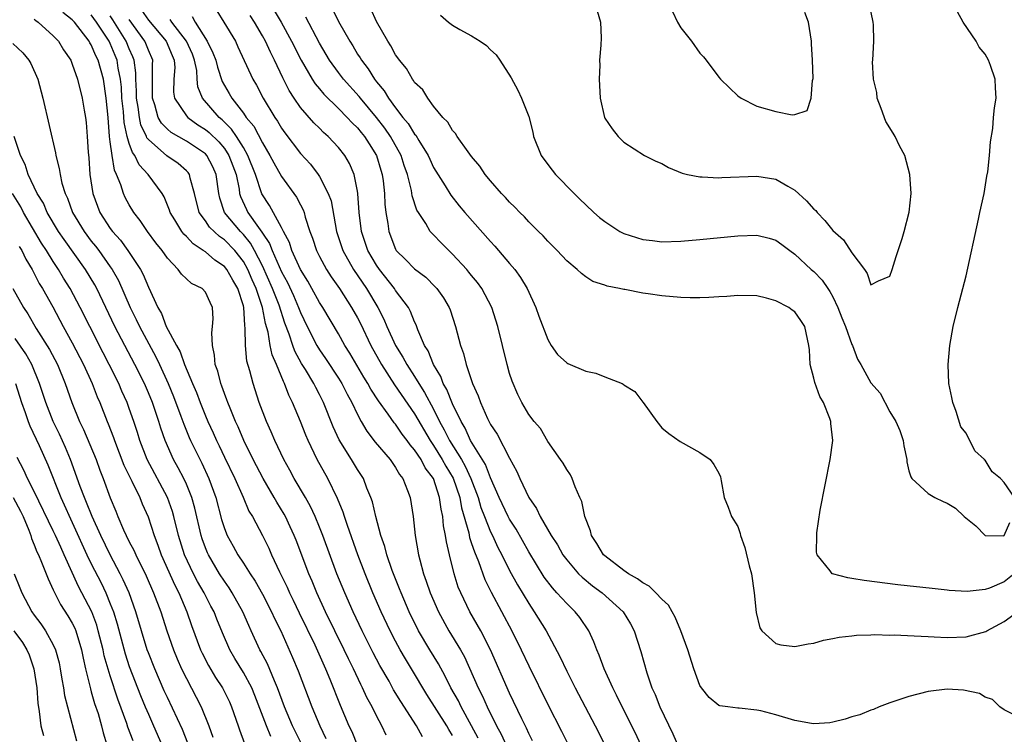
# Model space of a CAD drawing. Units: inches. Extents: x 2526000 to 2529000, y 1548000 to 1551000.
# Drawn here: x 2527369 to 2527473, y 1548120 to 1548195 of the extents above; entities that cross this region are included whole.
import ezdxf

# ---------------------------------------------------------------- set-up
doc = ezdxf.new("R2010")
doc.units = ezdxf.units.IN
doc.header["$MEASUREMENT"] = 0
doc.layers.add('LD25261548_2ft', color=253, linetype='Continuous')

msp = doc.modelspace()

# ---------------------------------------------------------------- linework, layer by layer
at = {"layer": 'LD25261548_2ft'}
for points, elevation in [([(2527430.19, 1548196.19), (2527430.55, 1548195), (2527430.62, 1548193.38), (2527430.6, 1548192.6), (2527430.46, 1548191), (2527430.49, 1548190.49), (2527430.4, 1548189), (2527430.52, 1548187), (2527430.96, 1548185), (2527431, 1548184.91), (2527431.78, 1548183.78), (2527432.41, 1548183), (2527433, 1548182.39), (2527435.17, 1548181), (2527436.38, 1548180.38), (2527437, 1548180.16), (2527437.72, 1548179.72), (2527439.14, 1548179.14), (2527439.71, 1548179), (2527441, 1548178.73), (2527441.26, 1548178.74), (2527443, 1548178.64), (2527443.33, 1548178.67), (2527447, 1548178.81), (2527449, 1548178.49), (2527450.25, 1548177.75), (2527451, 1548177.33), (2527452.21, 1548176.21), (2527453, 1548175.35), (2527453.19, 1548175.19), (2527453.33, 1548175), (2527454.16, 1548174.16), (2527455, 1548173.11), (2527456.11, 1548172.11), (2527457, 1548170.75), (2527458.31, 1548169), (2527458.59, 1548168.59), (2527459, 1548167.39), (2527459.81, 1548167.81), (2527461, 1548168.29), (2527461.23, 1548169), (2527461.64, 1548170.36), (2527462.27, 1548172.27), (2527462.49, 1548173), (2527463.03, 1548175.03), (2527463.22, 1548177), (2527463.08, 1548179), (2527462.56, 1548181), (2527462, 1548182), (2527461.56, 1548183), (2527461.32, 1548183.32), (2527460.56, 1548184.56), (2527460.07, 1548185.93), (2527459.65, 1548187), (2527459.61, 1548187.61), (2527459.26, 1548189), (2527459.17, 1548190.83), (2527459.2, 1548191), (2527459.3, 1548193), (2527459.27, 1548194.73), (2527459.23, 1548195), (2527459.18, 1548195.18), (2527458.82, 1548197)], 7378), ([(2527408.01, 1548120.01), (2527407.55, 1548121), (2527407, 1548122.04), (2527406.54, 1548123), (2527405.99, 1548123.99), (2527405.54, 1548125), (2527405.35, 1548125.35), (2527404.57, 1548127), (2527404.05, 1548128.05), (2527403.6, 1548129), (2527401.64, 1548133), (2527400.72, 1548135), (2527400.23, 1548136.23), (2527399.89, 1548137), (2527398.54, 1548140.54), (2527398.35, 1548141), (2527397.93, 1548141.93), (2527397.42, 1548143), (2527397.27, 1548143.27), (2527396.51, 1548144.51), (2527396.24, 1548145), (2527395.06, 1548147), (2527394.01, 1548149), (2527393.03, 1548151), (2527392.44, 1548152.44), (2527392.18, 1548153), (2527391.59, 1548154.41), (2527391.36, 1548155), (2527391.27, 1548155.27), (2527391, 1548155.96), (2527390.73, 1548156.73), (2527390.61, 1548157), (2527390.3, 1548158.3), (2527390.04, 1548159), (2527389.97, 1548159.97), (2527389.74, 1548161), (2527389.68, 1548162.32), (2527389.76, 1548163), (2527389.81, 1548163.81), (2527389.76, 1548165), (2527389.51, 1548165.51), (2527389, 1548166.61), (2527388.65, 1548167), (2527387.54, 1548167.54), (2527387, 1548168.03), (2527386.5, 1548168.5), (2527386.15, 1548169), (2527385, 1548170.19), (2527384.44, 1548171), (2527383.8, 1548171.8), (2527382.91, 1548173), (2527382.15, 1548174.15), (2527381.47, 1548175), (2527381, 1548175.8), (2527380.57, 1548176.58), (2527380.38, 1548177), (2527380.11, 1548177.89), (2527379.64, 1548179), (2527379.43, 1548179.43), (2527379.18, 1548181), (2527379, 1548182.44), (2527378.93, 1548183), (2527378.76, 1548185), (2527378.57, 1548187), (2527378.27, 1548189), (2527377.73, 1548191), (2527377.48, 1548191.48), (2527377, 1548192.61), (2527376.84, 1548192.84), (2527376.77, 1548193), (2527375.22, 1548195), (2527375, 1548195.24), (2527374.02, 1548196.02)], 7406), ([(2527411.85, 1548119.85), (2527411.21, 1548121), (2527409.54, 1548123.54), (2527408.8, 1548124.8), (2527408.32, 1548125.68), (2527407.36, 1548127.36), (2527406.66, 1548128.66), (2527405.5, 1548131), (2527404.54, 1548133), (2527403.65, 1548135), (2527402.84, 1548137), (2527401.35, 1548141), (2527401, 1548141.9), (2527400.55, 1548143), (2527400.07, 1548144.07), (2527399.54, 1548145), (2527398.34, 1548147), (2527397.88, 1548147.88), (2527397.24, 1548149), (2527396.3, 1548151), (2527395.92, 1548151.92), (2527395.43, 1548153), (2527394.67, 1548155), (2527394.01, 1548157), (2527393.68, 1548158.32), (2527393.37, 1548159.37), (2527393.21, 1548161), (2527393.2, 1548162.8), (2527393.14, 1548163.14), (2527393.05, 1548165), (2527393, 1548165.18), (2527392.4, 1548167), (2527391.87, 1548167.87), (2527391.24, 1548169), (2527391, 1548169.3), (2527389.98, 1548169.98), (2527389, 1548170.84), (2527388.78, 1548171), (2527387.7, 1548171.7), (2527387, 1548172.47), (2527386.72, 1548172.72), (2527386.52, 1548173), (2527385.78, 1548174.22), (2527385.28, 1548175), (2527385.22, 1548175.22), (2527384.65, 1548176.65), (2527384.44, 1548177), (2527382.99, 1548179), (2527382.02, 1548180.02), (2527381.57, 1548181), (2527381.32, 1548181.31), (2527381, 1548182.26), (2527380.78, 1548183), (2527380.46, 1548184.46), (2527380.38, 1548185.62), (2527380.23, 1548187), (2527380.16, 1548188.16), (2527380.07, 1548189), (2527379.84, 1548190.16), (2527379.72, 1548191), (2527379.52, 1548191.52), (2527379, 1548192.75), (2527378.88, 1548193), (2527377.56, 1548195), (2527377, 1548195.79)], 7404), ([(2527415, 1548119.97), (2527414.6, 1548120.6), (2527414.38, 1548121), (2527412.29, 1548124.29), (2527410.68, 1548127), (2527410.04, 1548128.04), (2527409.49, 1548129), (2527409, 1548129.89), (2527408.42, 1548131), (2527407.48, 1548133), (2527406.6, 1548135), (2527405.8, 1548137), (2527405.04, 1548139), (2527403.93, 1548142.07), (2527403.62, 1548143), (2527403.48, 1548143.48), (2527402.9, 1548144.9), (2527401.87, 1548147), (2527400.76, 1548149), (2527399.8, 1548151), (2527399.56, 1548151.56), (2527399, 1548153), (2527398.17, 1548155), (2527397.77, 1548155.77), (2527397.32, 1548157), (2527397.2, 1548157.2), (2527396.47, 1548159), (2527396.03, 1548160.03), (2527395.82, 1548161), (2527395.6, 1548162.4), (2527395.33, 1548163.33), (2527395.02, 1548165), (2527394.34, 1548167), (2527393.92, 1548167.92), (2527393.46, 1548169), (2527393, 1548169.84), (2527392.08, 1548171), (2527391, 1548172.12), (2527390.48, 1548172.48), (2527389.45, 1548173.45), (2527389, 1548174.12), (2527388.35, 1548175), (2527387.85, 1548177), (2527387.4, 1548178.6), (2527387.33, 1548179), (2527387.19, 1548179.19), (2527387, 1548179.39), (2527386.14, 1548180.14), (2527384.96, 1548180.96), (2527383, 1548182.66), (2527382.85, 1548182.85), (2527382.8, 1548183), (2527382.22, 1548184.22), (2527382.06, 1548185), (2527381.94, 1548186.06), (2527381.77, 1548187), (2527381.77, 1548187.77), (2527381.7, 1548189), (2527381.69, 1548189.69), (2527381.5, 1548191), (2527381.37, 1548191.37), (2527381, 1548192.21), (2527380.68, 1548193), (2527379.27, 1548195.27), (2527379, 1548195.67)], 7402), ([(2527382.28, 1548196.28), (2527383, 1548195.22), (2527384.88, 1548193), (2527385.5, 1548191.5), (2527385.72, 1548191), (2527385.77, 1548190.23), (2527385.69, 1548189), (2527385.65, 1548187.65), (2527385.74, 1548187), (2527387, 1548185.16), (2527387.14, 1548185), (2527388.22, 1548184.22), (2527389, 1548183.73), (2527389.4, 1548183.4), (2527390.41, 1548182.41), (2527391, 1548181.71), (2527391.48, 1548181), (2527391.9, 1548179.9), (2527392.22, 1548179), (2527392.54, 1548177.46), (2527392.6, 1548177), (2527392.68, 1548176.68), (2527393.31, 1548175.31), (2527393.47, 1548175), (2527394.57, 1548173.43), (2527394.94, 1548172.94), (2527395, 1548172.83), (2527395.74, 1548171.74), (2527396.01, 1548171), (2527397, 1548168.76), (2527397.63, 1548167.63), (2527398.26, 1548166.26), (2527398.81, 1548165), (2527399, 1548164.48), (2527399.7, 1548163), (2527400.73, 1548161), (2527401, 1548160.56), (2527401.65, 1548159.65), (2527403, 1548157.58), (2527403.36, 1548157), (2527403.9, 1548155.9), (2527404.41, 1548155), (2527405, 1548153.73), (2527405.39, 1548153), (2527405.98, 1548151.98), (2527406.85, 1548150.85), (2527408.43, 1548149), (2527409, 1548148.18), (2527409.43, 1548147.43), (2527409.77, 1548147), (2527410.26, 1548145.74), (2527410.53, 1548145), (2527410.85, 1548143), (2527411.08, 1548141), (2527411.41, 1548139), (2527411.54, 1548138.46), (2527411.93, 1548137), (2527412.23, 1548136.23), (2527412.63, 1548135), (2527413.51, 1548133), (2527414.62, 1548131), (2527415.82, 1548129), (2527416.24, 1548128.24), (2527417.69, 1548125), (2527418.13, 1548124.13), (2527418.62, 1548123), (2527419.63, 1548121), (2527420.12, 1548120.12), (2527421, 1548118.18)], 7398), ([(2527387.6, 1548195.6), (2527387.93, 1548195), (2527389.2, 1548193), (2527389.8, 1548191.8), (2527390.09, 1548191), (2527390.27, 1548190.27), (2527390.77, 1548188.77), (2527391, 1548188.35), (2527391.5, 1548187.5), (2527391.78, 1548187), (2527393, 1548185.44), (2527393.3, 1548185), (2527394.08, 1548184.08), (2527395, 1548182.32), (2527395.79, 1548181), (2527396.2, 1548180.2), (2527397, 1548178.79), (2527398.59, 1548176.59), (2527399, 1548175.79), (2527399.28, 1548175.28), (2527399.38, 1548175), (2527399.51, 1548174.49), (2527400, 1548173), (2527400.28, 1548172.28), (2527400.68, 1548171), (2527401, 1548170.38), (2527401.75, 1548169), (2527402.24, 1548168.24), (2527403.1, 1548167), (2527404.38, 1548165), (2527405, 1548163.9), (2527405.31, 1548163.31), (2527406.4, 1548161), (2527407.51, 1548159), (2527408.88, 1548156.88), (2527411, 1548153.82), (2527412.63, 1548151), (2527413, 1548150.48), (2527413.92, 1548149), (2527414.3, 1548148.3), (2527415.06, 1548147.06), (2527415.75, 1548145), (2527415.93, 1548143.93), (2527416.69, 1548141.31), (2527416.79, 1548140.79), (2527417, 1548140.19), (2527417.29, 1548139.29), (2527417.72, 1548138.28), (2527418.4, 1548136.4), (2527419.06, 1548135.06), (2527421.24, 1548131), (2527422.22, 1548129), (2527423, 1548127.31), (2527425, 1548123.23), (2527426.44, 1548120.44), (2527428.44, 1548116.44)], 7394), ([(2527390.19, 1548196.19), (2527390.95, 1548195), (2527392.15, 1548193), (2527392.43, 1548192.43), (2527394, 1548189), (2527394.37, 1548188.37), (2527395.09, 1548187), (2527396.31, 1548185), (2527396.59, 1548184.59), (2527397, 1548183.87), (2527397.36, 1548183.36), (2527399, 1548181.2), (2527400.06, 1548180.06), (2527400.86, 1548179), (2527401, 1548178.79), (2527401.93, 1548177), (2527402.22, 1548176.22), (2527402.79, 1548173), (2527403.45, 1548171), (2527404.59, 1548169), (2527405.95, 1548167), (2527407.14, 1548165), (2527407.77, 1548163.77), (2527408.09, 1548163), (2527409.01, 1548161), (2527409.78, 1548159.78), (2527410.19, 1548159), (2527411, 1548157.75), (2527411.45, 1548157), (2527412.06, 1548156.06), (2527413, 1548154.29), (2527413.63, 1548153), (2527414.13, 1548152.13), (2527414.66, 1548151), (2527415.92, 1548149), (2527416.32, 1548148.32), (2527416.93, 1548147), (2527417.68, 1548145), (2527417.97, 1548143.97), (2527418.35, 1548143), (2527419, 1548141.4), (2527419.2, 1548141), (2527419.77, 1548139.77), (2527420.18, 1548139), (2527421, 1548137.35), (2527421.82, 1548135.82), (2527423, 1548133.86), (2527423.59, 1548133), (2527424.83, 1548131), (2527426.29, 1548128.29), (2527427, 1548126.76), (2527427.9, 1548125), (2527429.99, 1548121), (2527431.01, 1548119.01)], 7392), ([(2527434.81, 1548119), (2527434.23, 1548120.23), (2527432.85, 1548123), (2527432.24, 1548124.24), (2527431.85, 1548125), (2527430.93, 1548127), (2527430.42, 1548128.42), (2527430.16, 1548129), (2527429.85, 1548129.85), (2527429.32, 1548131), (2527428.38, 1548132.38), (2527427.9, 1548133), (2527427, 1548133.85), (2527425.97, 1548135), (2527425.5, 1548135.5), (2527424.64, 1548136.64), (2527423, 1548139.3), (2527421.67, 1548141.67), (2527421, 1548142.73), (2527420.86, 1548143), (2527419.91, 1548145), (2527419, 1548147.08), (2527418.47, 1548148.47), (2527416.9, 1548151), (2527416.31, 1548152.31), (2527415.89, 1548153), (2527415, 1548154.88), (2527414.39, 1548156.39), (2527414.02, 1548157), (2527413.75, 1548157.75), (2527412.98, 1548159), (2527412.43, 1548160.43), (2527412.06, 1548161), (2527411.34, 1548162.66), (2527411.17, 1548163.17), (2527411, 1548163.49), (2527410.58, 1548164.58), (2527410.35, 1548165), (2527409, 1548166.8), (2527408.88, 1548167), (2527407.32, 1548169), (2527407, 1548169.46), (2527406.1, 1548171), (2527405.43, 1548173), (2527405.19, 1548175), (2527405.04, 1548177), (2527405, 1548177.22), (2527404.63, 1548179), (2527404.15, 1548180.15), (2527403.65, 1548181), (2527403, 1548181.83), (2527401.91, 1548183), (2527401.42, 1548183.42), (2527401, 1548183.85), (2527400.41, 1548184.41), (2527399, 1548186.04), (2527398.34, 1548187), (2527397.81, 1548187.81), (2527397.14, 1548189.14), (2527396.28, 1548191), (2527395.84, 1548191.84), (2527395.32, 1548193), (2527395, 1548193.58), (2527394.18, 1548195), (2527393.72, 1548195.72)], 7390), ([(2527396.25, 1548196.25), (2527396.96, 1548195), (2527398.07, 1548193), (2527399.08, 1548191), (2527400.24, 1548189), (2527400.53, 1548188.53), (2527401, 1548187.99), (2527401.44, 1548187.44), (2527403, 1548185.93), (2527403.92, 1548185), (2527404.43, 1548184.43), (2527405, 1548183.89), (2527405.39, 1548183.39), (2527405.73, 1548183), (2527406.21, 1548182.21), (2527407.01, 1548181), (2527407.45, 1548179.45), (2527407.59, 1548179), (2527407.69, 1548178.31), (2527407.83, 1548177), (2527407.88, 1548175.88), (2527407.98, 1548175), (2527408.18, 1548173.82), (2527408.28, 1548173), (2527409, 1548171.13), (2527409.07, 1548171), (2527410.05, 1548170.05), (2527411, 1548169.06), (2527412.18, 1548168.18), (2527413.18, 1548167.18), (2527413.34, 1548167), (2527414.03, 1548166.03), (2527414.64, 1548165), (2527414.74, 1548164.74), (2527415.31, 1548163), (2527415.83, 1548161), (2527416.15, 1548160.15), (2527416.42, 1548159), (2527417.09, 1548157), (2527417.7, 1548155.7), (2527417.92, 1548155), (2527418.67, 1548153.33), (2527419, 1548152.68), (2527419.67, 1548151.67), (2527421, 1548149.14), (2527421.76, 1548147.76), (2527422.08, 1548147), (2527423, 1548145.02), (2527423.84, 1548143.84), (2527424.22, 1548143), (2527425.37, 1548141), (2527426.03, 1548140.03), (2527426.61, 1548139), (2527427, 1548138.45), (2527428.24, 1548137), (2527428.62, 1548136.62), (2527429.72, 1548135.73), (2527430.72, 1548135), (2527432.93, 1548133), (2527433.71, 1548131.71), (2527434.09, 1548131), (2527434.8, 1548128.8), (2527435.42, 1548126.58), (2527435.97, 1548125), (2527436.31, 1548124.31), (2527436.8, 1548123), (2527438.15, 1548120.15), (2527439, 1548118.23)], 7388), ([(2527475, 1548121.68), (2527473, 1548122.67), (2527472.55, 1548123), (2527471.78, 1548123.78), (2527471, 1548124.02), (2527470.41, 1548124.41), (2527468.74, 1548124.74), (2527467, 1548124.84), (2527465, 1548124.61), (2527463, 1548124.08), (2527461, 1548123.4), (2527459.88, 1548123), (2527459.27, 1548122.73), (2527459, 1548122.64), (2527457.83, 1548122.17), (2527457, 1548121.94), (2527456.3, 1548121.7), (2527455, 1548121.39), (2527454.67, 1548121.33), (2527453, 1548121.21), (2527452.76, 1548121.23), (2527451, 1548121.56), (2527449, 1548122.16), (2527447.41, 1548122.59), (2527447, 1548122.65), (2527445.14, 1548122.86), (2527445, 1548122.84), (2527443.93, 1548123), (2527443.09, 1548123.09), (2527443, 1548123.14), (2527441.99, 1548123.99), (2527441.16, 1548125), (2527441, 1548125.25), (2527440.38, 1548127), (2527439.75, 1548129), (2527438.99, 1548131), (2527438.41, 1548132.41), (2527438.09, 1548133), (2527437.69, 1548133.69), (2527437, 1548134.33), (2527436.39, 1548135), (2527435.68, 1548135.68), (2527435, 1548136.03), (2527434.46, 1548136.46), (2527433.51, 1548137), (2527433, 1548137.34), (2527431, 1548138.88), (2527430.88, 1548139), (2527430.17, 1548140.17), (2527429.62, 1548141), (2527429.51, 1548141.51), (2527428.9, 1548143), (2527428.58, 1548144.58), (2527428.38, 1548145), (2527427.88, 1548146.12), (2527427.59, 1548147), (2527427.41, 1548147.41), (2527427, 1548147.97), (2527426.63, 1548148.63), (2527426.35, 1548149), (2527425, 1548150.89), (2527424.26, 1548152.26), (2527423.59, 1548153), (2527423, 1548153.73), (2527422.28, 1548155), (2527421.85, 1548155.85), (2527421.25, 1548157.25), (2527421, 1548158.06), (2527420.74, 1548159), (2527419.75, 1548163), (2527419.11, 1548165), (2527418.06, 1548167), (2527417.62, 1548167.62), (2527417, 1548168.36), (2527416.72, 1548168.72), (2527416.48, 1548169), (2527415, 1548170.61), (2527414.59, 1548171), (2527413.79, 1548171.79), (2527413, 1548172.63), (2527412.81, 1548172.81), (2527412.65, 1548173), (2527412.18, 1548173.82), (2527411.41, 1548175), (2527411.25, 1548175.25), (2527410.76, 1548176.76), (2527410.68, 1548177.32), (2527410.26, 1548179), (2527409.92, 1548179.92), (2527409.58, 1548181), (2527408.46, 1548183), (2527407.87, 1548183.87), (2527407, 1548185), (2527405.31, 1548187), (2527405.18, 1548187.18), (2527403.54, 1548189), (2527403, 1548189.71), (2527402.07, 1548191), (2527401, 1548192.8), (2527399.55, 1548195.55)], 7386), ([(2527402.37, 1548196.37), (2527403, 1548195.09), (2527404.18, 1548193), (2527404.51, 1548192.51), (2527405, 1548191.66), (2527405.27, 1548191.27), (2527405.41, 1548191), (2527406.11, 1548190.11), (2527406.79, 1548189), (2527407, 1548188.73), (2527407.8, 1548187.8), (2527408.26, 1548187), (2527409, 1548186.01), (2527409.78, 1548185), (2527410.34, 1548184.34), (2527411, 1548183.24), (2527411.12, 1548183.12), (2527411.44, 1548182.56), (2527412.42, 1548181), (2527412.59, 1548180.59), (2527413, 1548179.74), (2527414.21, 1548177.79), (2527414.8, 1548176.8), (2527415.69, 1548175.69), (2527416.27, 1548175), (2527419, 1548171.93), (2527419.45, 1548171.45), (2527421, 1548169.64), (2527421.53, 1548169), (2527422.15, 1548168.15), (2527422.84, 1548167), (2527423.75, 1548165), (2527424.07, 1548164.07), (2527425, 1548161.62), (2527425.37, 1548161), (2527426.04, 1548160.04), (2527427, 1548159.19), (2527427.12, 1548159.12), (2527429, 1548158.31), (2527430.08, 1548158.08), (2527431, 1548157.7), (2527432.82, 1548157), (2527432.94, 1548156.94), (2527433, 1548156.86), (2527434.15, 1548156.15), (2527435, 1548155.04), (2527435.05, 1548155), (2527436.49, 1548153), (2527437, 1548152.35), (2527437.75, 1548151.75), (2527438.92, 1548150.92), (2527441, 1548149.75), (2527442.1, 1548149), (2527442.47, 1548148.47), (2527443, 1548147.59), (2527443.19, 1548147.19), (2527443.24, 1548146.76), (2527443.56, 1548145), (2527443.99, 1548143.99), (2527444.33, 1548143), (2527445, 1548141.96), (2527445.24, 1548141.24), (2527445.28, 1548141), (2527445.74, 1548139.74), (2527446.19, 1548137.81), (2527446.42, 1548137), (2527446.71, 1548135), (2527446.91, 1548132.91), (2527447.3, 1548131.3), (2527447.53, 1548131), (2527449, 1548129.67), (2527449.52, 1548129.52), (2527451, 1548129.34), (2527452.38, 1548129.62), (2527453, 1548129.7), (2527454, 1548130), (2527455, 1548130.17), (2527455.67, 1548130.33), (2527457, 1548130.46), (2527457.47, 1548130.53), (2527459, 1548130.56), (2527459.41, 1548130.59), (2527461, 1548130.55), (2527461.44, 1548130.56), (2527463.53, 1548130.47), (2527465, 1548130.38), (2527465.64, 1548130.36), (2527467, 1548130.28), (2527469, 1548130.36), (2527471.08, 1548130.92), (2527471.2, 1548131), (2527473, 1548131.98), (2527474.41, 1548133)], 7384), ([(2527474.06, 1548137), (2527473, 1548136.13), (2527471.48, 1548135.48), (2527471, 1548135.33), (2527469.11, 1548135.11), (2527467.23, 1548135.23), (2527467, 1548135.27), (2527465.43, 1548135.43), (2527461.84, 1548135.84), (2527458.28, 1548136.28), (2527457, 1548136.5), (2527456.55, 1548136.55), (2527454.97, 1548136.97), (2527454.91, 1548137), (2527454.71, 1548137.29), (2527453.35, 1548139), (2527453.27, 1548139.27), (2527453.29, 1548141), (2527453.3, 1548141.3), (2527453.67, 1548143.67), (2527454.71, 1548149), (2527454.99, 1548151), (2527454.79, 1548152.79), (2527454.79, 1548153), (2527454.69, 1548153.31), (2527454, 1548155), (2527453.64, 1548155.64), (2527453.1, 1548157.1), (2527453, 1548157.58), (2527452.62, 1548159), (2527452.53, 1548160.53), (2527452.48, 1548161), (2527452.33, 1548161.67), (2527452.05, 1548163), (2527451.63, 1548163.63), (2527451, 1548164.53), (2527450.72, 1548164.72), (2527450.35, 1548165), (2527449, 1548165.71), (2527448.01, 1548165.99), (2527447, 1548166.22), (2527445, 1548166.26), (2527443.84, 1548166.16), (2527443, 1548166.13), (2527441.95, 1548166.05), (2527441, 1548166.02), (2527439.98, 1548166.02), (2527439, 1548166.04), (2527437, 1548166.21), (2527435.56, 1548166.44), (2527435, 1548166.49), (2527433.11, 1548166.89), (2527433, 1548166.89), (2527432.57, 1548167), (2527431.25, 1548167.25), (2527431, 1548167.36), (2527429.74, 1548167.74), (2527429, 1548168.22), (2527428.56, 1548168.56), (2527428.1, 1548169), (2527427, 1548169.89), (2527426, 1548171), (2527425, 1548171.97), (2527424.53, 1548172.53), (2527424.03, 1548173), (2527423, 1548174.02), (2527422.55, 1548174.55), (2527422.07, 1548175), (2527421.56, 1548175.56), (2527421, 1548176.09), (2527420.58, 1548176.58), (2527420.15, 1548177), (2527419, 1548178.31), (2527418.43, 1548179), (2527417.88, 1548179.88), (2527417, 1548180.88), (2527416.64, 1548181.36), (2527415.48, 1548183), (2527415.31, 1548183.31), (2527415, 1548183.61), (2527414.5, 1548184.5), (2527413.98, 1548185), (2527413, 1548186.19), (2527412.4, 1548187), (2527411.88, 1548187.88), (2527411, 1548188.68), (2527410.89, 1548188.89), (2527410.78, 1548189), (2527410.14, 1548190.14), (2527409.4, 1548191), (2527409.25, 1548191.25), (2527409, 1548191.57), (2527408.52, 1548192.52), (2527408.19, 1548193), (2527407, 1548195.09), (2527406.41, 1548196.41)], 7382), ([(2527413.74, 1548195.74), (2527414.56, 1548195), (2527415, 1548194.69), (2527415.75, 1548194.25), (2527417, 1548193.56), (2527417.9, 1548193), (2527418.56, 1548192.56), (2527419, 1548192.1), (2527419.59, 1548191.59), (2527419.98, 1548191), (2527421.15, 1548189.15), (2527421.86, 1548187.86), (2527422.26, 1548187), (2527423, 1548185.08), (2527423.44, 1548183.44), (2527423.52, 1548183), (2527424.33, 1548181), (2527424.6, 1548180.6), (2527425.46, 1548179.46), (2527425.83, 1548179), (2527427.78, 1548177), (2527428.39, 1548176.39), (2527429, 1548175.8), (2527429.86, 1548175), (2527430.46, 1548174.46), (2527431, 1548174.03), (2527432.6, 1548173), (2527433, 1548172.78), (2527435, 1548172.14), (2527436.04, 1548172.04), (2527437, 1548171.92), (2527439, 1548171.97), (2527441, 1548172.15), (2527445, 1548172.55), (2527447, 1548172.62), (2527448.3, 1548172.3), (2527449, 1548172.08), (2527449.63, 1548171.63), (2527450.46, 1548171), (2527451, 1548170.62), (2527452.72, 1548169), (2527453, 1548168.77), (2527453.87, 1548167.87), (2527454.45, 1548167), (2527454.69, 1548166.69), (2527455, 1548166.11), (2527455.52, 1548165), (2527455.92, 1548163.92), (2527456.32, 1548163), (2527457, 1548161.11), (2527457.06, 1548161), (2527457.58, 1548159.58), (2527457.93, 1548159), (2527459, 1548157.09), (2527459.98, 1548155.98), (2527461, 1548154.03), (2527461.63, 1548153), (2527462.05, 1548152.05), (2527462.4, 1548151), (2527462.46, 1548150.46), (2527462.77, 1548149), (2527462.76, 1548148.76), (2527463, 1548147.81), (2527463.18, 1548147.18), (2527463.29, 1548147), (2527465, 1548145.44), (2527465.73, 1548145), (2527466.58, 1548144.58), (2527467, 1548144.41), (2527467.89, 1548143.89), (2527468.79, 1548143), (2527470.04, 1548142.04), (2527471, 1548141.03), (2527472.99, 1548140.99), (2527473.01, 1548141), (2527473.62, 1548142.38)], 7380), ([(2527438.13, 1548196.13), (2527438.65, 1548195), (2527439, 1548194.4), (2527440.12, 1548193), (2527441, 1548191.75), (2527441.38, 1548191.38), (2527441.68, 1548191), (2527443, 1548189.21), (2527443.19, 1548189), (2527444.11, 1548188.11), (2527445, 1548187.27), (2527445.36, 1548187), (2527447, 1548186.19), (2527449, 1548185.6), (2527450.73, 1548185.27), (2527451, 1548185.31), (2527452.28, 1548185.72), (2527452.71, 1548187), (2527452.86, 1548188.86), (2527452.92, 1548189.08), (2527452.86, 1548191), (2527452.74, 1548192.74), (2527452.75, 1548193), (2527452.42, 1548195), (2527452.04, 1548196.04)], 7376), ([(2527474.09, 1548145), (2527473, 1548146.58), (2527472.62, 1548147), (2527471.73, 1548147.73), (2527471, 1548148.93), (2527470.95, 1548148.95), (2527470.94, 1548149), (2527469.93, 1548149.93), (2527469.41, 1548151), (2527469.25, 1548151.25), (2527469, 1548151.79), (2527468.46, 1548152.46), (2527467.95, 1548154.05), (2527467.61, 1548155), (2527467.52, 1548155.52), (2527467.19, 1548157), (2527467.11, 1548159), (2527467.3, 1548161), (2527467.66, 1548163), (2527468.14, 1548165), (2527469, 1548168.33), (2527470.3, 1548174.3), (2527470.46, 1548175), (2527470.89, 1548177), (2527471.2, 1548178.8), (2527471.28, 1548179.28), (2527471.48, 1548181), (2527471.56, 1548182.44), (2527471.81, 1548183.81), (2527471.9, 1548185), (2527472, 1548186), (2527472.17, 1548187), (2527472.09, 1548188.09), (2527472.05, 1548189), (2527471.56, 1548190.44), (2527471.35, 1548191), (2527471, 1548191.63), (2527470.39, 1548192.39), (2527470.08, 1548193), (2527468.7, 1548195), (2527468.09, 1548196.09)], 7380), ([(2527371, 1548195.33), (2527371.17, 1548195.17), (2527371.42, 1548195), (2527373, 1548193.57), (2527373.54, 1548193), (2527374.09, 1548192.09), (2527374.84, 1548191), (2527375, 1548190.6), (2527375.54, 1548189), (2527376.05, 1548187), (2527376.25, 1548185.75), (2527376.39, 1548185), (2527376.47, 1548184.47), (2527376.58, 1548183), (2527376.66, 1548181.34), (2527376.73, 1548180.73), (2527376.86, 1548179), (2527377.17, 1548177), (2527377.65, 1548175.65), (2527377.91, 1548175), (2527379, 1548173.3), (2527379.23, 1548173), (2527380.08, 1548172.08), (2527380.86, 1548171), (2527382.18, 1548169), (2527382.46, 1548168.46), (2527383, 1548167.15), (2527384, 1548165), (2527384.37, 1548164.37), (2527384.89, 1548163), (2527385.95, 1548161), (2527386.34, 1548160.34), (2527386.8, 1548159), (2527387.63, 1548157), (2527388.05, 1548156.05), (2527388.44, 1548155), (2527389, 1548153.61), (2527389.26, 1548153), (2527389.82, 1548151.82), (2527390.16, 1548151), (2527390.44, 1548150.44), (2527391, 1548149.24), (2527392.09, 1548147), (2527392.96, 1548145.04), (2527393.58, 1548143.58), (2527393.94, 1548143), (2527395, 1548141), (2527395.67, 1548139.67), (2527395.96, 1548139), (2527396.8, 1548137.2), (2527397.59, 1548135.59), (2527397.84, 1548135), (2527398.23, 1548134.23), (2527398.87, 1548132.87), (2527400.5, 1548129.5), (2527401.63, 1548127), (2527402.08, 1548125.92), (2527403.17, 1548123.17), (2527404.1, 1548121), (2527404.39, 1548120.39), (2527405, 1548118.9)], 7408), ([(2527417.7, 1548119.7), (2527417, 1548121.01), (2527415.89, 1548123), (2527415.61, 1548123.61), (2527414.83, 1548125), (2527414.23, 1548126.23), (2527413.53, 1548127.53), (2527412.62, 1548129), (2527411.43, 1548131), (2527410.44, 1548133), (2527409.58, 1548135), (2527409.42, 1548135.42), (2527409, 1548136.45), (2527408.65, 1548137.35), (2527408.08, 1548139), (2527407.87, 1548139.87), (2527407.46, 1548141), (2527406.91, 1548143), (2527406.57, 1548144.57), (2527406.41, 1548145), (2527405.99, 1548146.01), (2527405.62, 1548147), (2527405, 1548147.95), (2527404.37, 1548149), (2527403.08, 1548151.08), (2527402.45, 1548152.45), (2527401.43, 1548155), (2527401, 1548155.85), (2527400.6, 1548156.6), (2527400.41, 1548157), (2527399.54, 1548158.46), (2527399.12, 1548159.12), (2527398.4, 1548160.4), (2527398.18, 1548161), (2527397.8, 1548162.2), (2527397.35, 1548163.35), (2527396.75, 1548165.25), (2527396.07, 1548167), (2527395, 1548169.37), (2527394.16, 1548171), (2527393.75, 1548171.75), (2527393, 1548172.67), (2527392.68, 1548173), (2527391.02, 1548175), (2527390.51, 1548176.51), (2527390.41, 1548177), (2527390.15, 1548179), (2527389.79, 1548179.79), (2527389.15, 1548181), (2527389, 1548181.16), (2527387, 1548182.51), (2527385.41, 1548183.41), (2527385, 1548183.77), (2527384.38, 1548184.38), (2527384.04, 1548185), (2527383.67, 1548186.33), (2527383.43, 1548187), (2527383.44, 1548189), (2527383.43, 1548190.57), (2527383.46, 1548191), (2527383, 1548192.05), (2527382.75, 1548192.75), (2527382.64, 1548193), (2527381, 1548195.28)], 7400), ([(2527423.41, 1548119.41), (2527423, 1548120.2), (2527422.76, 1548120.76), (2527422.27, 1548121.73), (2527421, 1548124.43), (2527418.99, 1548128.99), (2527417.96, 1548131), (2527416.82, 1548133), (2527415.85, 1548135), (2527415.6, 1548135.6), (2527415.16, 1548137), (2527414.67, 1548139), (2527414.35, 1548140.35), (2527414.27, 1548141), (2527414.05, 1548142.05), (2527413.96, 1548143), (2527413.78, 1548143.78), (2527413.63, 1548145), (2527413, 1548147), (2527412.12, 1548148.12), (2527411.68, 1548149), (2527411, 1548150.04), (2527410.54, 1548150.54), (2527410.23, 1548151), (2527409.69, 1548151.69), (2527409, 1548152.71), (2527408.86, 1548152.86), (2527408.23, 1548153.77), (2527407.19, 1548155.19), (2527406.4, 1548156.4), (2527406.09, 1548157), (2527405.67, 1548157.67), (2527404.19, 1548160.19), (2527403.68, 1548161), (2527403, 1548162.23), (2527401.34, 1548165), (2527401, 1548165.53), (2527400.21, 1548167), (2527399.77, 1548167.77), (2527399, 1548169), (2527398.08, 1548171), (2527397.83, 1548171.83), (2527397.2, 1548173), (2527397.15, 1548173.15), (2527397, 1548173.4), (2527395.74, 1548175.74), (2527394.95, 1548176.95), (2527394.26, 1548179), (2527393.48, 1548181), (2527393, 1548181.84), (2527392.27, 1548183), (2527391.76, 1548183.76), (2527390.75, 1548184.75), (2527390.45, 1548185), (2527388.71, 1548187), (2527388.22, 1548188.22), (2527388.14, 1548189), (2527388.09, 1548189.91), (2527387.87, 1548191), (2527387.63, 1548191.63), (2527387.03, 1548193), (2527385.47, 1548195), (2527385.29, 1548195.29)], 7396), ([(2527368.76, 1548192.76), (2527369.79, 1548191.79), (2527370.42, 1548191), (2527370.65, 1548190.65), (2527371.38, 1548189), (2527371.92, 1548187), (2527373.25, 1548181.25), (2527373.28, 1548181), (2527373.63, 1548179.63), (2527373.71, 1548179), (2527373.91, 1548178.09), (2527374.25, 1548177), (2527374.5, 1548176.5), (2527375.04, 1548175), (2527376.24, 1548173), (2527377, 1548171.98), (2527377.44, 1548171.44), (2527377.78, 1548171), (2527379, 1548169.28), (2527379.19, 1548169), (2527379.85, 1548167.85), (2527381.08, 1548165), (2527381.73, 1548163.73), (2527382.06, 1548163), (2527383.8, 1548159.8), (2527384.17, 1548159), (2527385.08, 1548157), (2527385.64, 1548155.64), (2527386.43, 1548153.57), (2527386.72, 1548152.72), (2527387.31, 1548151.31), (2527387.45, 1548151), (2527388.62, 1548148.62), (2527389.38, 1548147), (2527390.1, 1548145), (2527390.71, 1548142.71), (2527391, 1548141.75), (2527391.29, 1548141), (2527391.91, 1548139.91), (2527392.41, 1548139), (2527393, 1548138.1), (2527393.7, 1548137), (2527394.22, 1548136.22), (2527395, 1548134.84), (2527395.97, 1548133), (2527396.28, 1548132.28), (2527396.92, 1548131), (2527398.17, 1548128.17), (2527398.77, 1548126.77), (2527400.18, 1548123), (2527401.05, 1548121), (2527401.67, 1548119.67)], 7410), ([(2527399.1, 1548119.1), (2527398.17, 1548121), (2527397.31, 1548123), (2527396.6, 1548125), (2527396.26, 1548125.74), (2527395.52, 1548127.52), (2527394.83, 1548128.83), (2527394.73, 1548129), (2527393.83, 1548131), (2527393.56, 1548131.56), (2527392.95, 1548133), (2527391.82, 1548135), (2527391.5, 1548135.5), (2527391, 1548136.21), (2527390.5, 1548137), (2527389.31, 1548139), (2527389.21, 1548139.21), (2527389, 1548139.72), (2527388.65, 1548140.65), (2527388.54, 1548141), (2527387.89, 1548143.89), (2527387.57, 1548145), (2527387, 1548146.42), (2527386.74, 1548147), (2527386.14, 1548148.14), (2527385.66, 1548149), (2527384.77, 1548151), (2527384.31, 1548152.31), (2527384.12, 1548153), (2527383.43, 1548155), (2527383, 1548156.04), (2527382.58, 1548157), (2527381.59, 1548159), (2527379.46, 1548163), (2527377.57, 1548167), (2527377.37, 1548167.37), (2527376.39, 1548169), (2527374.14, 1548172.14), (2527373.55, 1548173), (2527372.36, 1548175), (2527371.96, 1548175.96), (2527371.32, 1548177), (2527370.37, 1548179), (2527370.04, 1548180.04), (2527369.54, 1548181), (2527368.88, 1548183)], 7412), ([(2527395.88, 1548119.88), (2527395.41, 1548121), (2527394.2, 1548124.2), (2527393.88, 1548125), (2527393, 1548126.62), (2527392.09, 1548128.09), (2527391.56, 1548129), (2527390.79, 1548130.79), (2527390.21, 1548132.21), (2527389.91, 1548133), (2527389.59, 1548133.59), (2527388.88, 1548135), (2527388.18, 1548136.18), (2527387.76, 1548137), (2527386.8, 1548139), (2527386.16, 1548141), (2527385.69, 1548143), (2527385.54, 1548143.54), (2527385.02, 1548145), (2527382.87, 1548149), (2527382.11, 1548151), (2527381.86, 1548151.86), (2527381.49, 1548153), (2527381, 1548154.36), (2527380.76, 1548155), (2527380.21, 1548156.21), (2527379.88, 1548157), (2527378.89, 1548159), (2527378.24, 1548160.24), (2527376.83, 1548163), (2527375.84, 1548165), (2527374.79, 1548167), (2527374.09, 1548168.1), (2527373.56, 1548169), (2527373, 1548169.83), (2527372.28, 1548171), (2527371.78, 1548171.78), (2527369.88, 1548175), (2527369.58, 1548175.58), (2527368.7, 1548177)], 7414), ([(2527369.43, 1548171.43), (2527369.7, 1548171), (2527370.1, 1548170.1), (2527370.78, 1548169), (2527371.53, 1548167.53), (2527371.86, 1548167), (2527372.94, 1548165.06), (2527374.05, 1548163), (2527375, 1548161.29), (2527376.18, 1548159), (2527377.1, 1548157), (2527377.62, 1548155.62), (2527377.9, 1548155), (2527378.67, 1548153), (2527378.77, 1548152.77), (2527379.33, 1548151.33), (2527379.44, 1548151), (2527380.43, 1548148.43), (2527381.08, 1548147.08), (2527381.27, 1548146.73), (2527382.11, 1548145), (2527382.35, 1548144.35), (2527382.97, 1548142.97), (2527383.6, 1548141), (2527384, 1548140), (2527384.34, 1548139), (2527385.79, 1548135.79), (2527386.2, 1548135), (2527387.04, 1548133), (2527387.54, 1548131.54), (2527388.49, 1548129), (2527388.65, 1548128.65), (2527389.33, 1548127.33), (2527390.08, 1548126.08), (2527390.79, 1548125), (2527390.87, 1548124.87), (2527391.52, 1548123.52), (2527391.76, 1548123), (2527392.45, 1548121), (2527392.58, 1548120.58), (2527393.13, 1548119.13)], 7416), ([(2527368.76, 1548167), (2527369.86, 1548165), (2527370.32, 1548164.32), (2527371.21, 1548162.79), (2527372.59, 1548160.59), (2527373.43, 1548159), (2527374.26, 1548157), (2527374.95, 1548155), (2527375.75, 1548153), (2527376.17, 1548152.17), (2527377.5, 1548149), (2527377.9, 1548147.9), (2527378.26, 1548147), (2527379, 1548144.97), (2527379.58, 1548143.58), (2527379.8, 1548143), (2527380.39, 1548141.61), (2527380.67, 1548141), (2527381, 1548140.36), (2527381.48, 1548139.48), (2527381.67, 1548139), (2527382.77, 1548136.77), (2527383.56, 1548135), (2527384.31, 1548133), (2527384.94, 1548131), (2527385.64, 1548129), (2527386.04, 1548128.04), (2527386.5, 1548127), (2527387, 1548125.96), (2527388.55, 1548123), (2527389.38, 1548121), (2527389.8, 1548119.79)], 7418), ([(2527387.17, 1548119.17), (2527386.61, 1548120.61), (2527385, 1548123.96), (2527384.68, 1548124.68), (2527383.67, 1548127), (2527383, 1548128.66), (2527382.87, 1548129), (2527382.27, 1548131), (2527381.7, 1548133), (2527380.97, 1548135), (2527380.37, 1548136.37), (2527380.05, 1548137), (2527378.97, 1548139), (2527378, 1548141), (2527377.09, 1548143), (2527376.5, 1548144.5), (2527376.27, 1548145), (2527375.83, 1548146.17), (2527374.83, 1548149), (2527374.29, 1548150.29), (2527373.66, 1548151.66), (2527372.99, 1548153), (2527372.21, 1548155), (2527371.57, 1548157), (2527370.74, 1548159), (2527370.11, 1548160.11), (2527369, 1548161.75)], 7420), ([(2527369.03, 1548157), (2527369.66, 1548155), (2527370.04, 1548153.96), (2527370.37, 1548153), (2527370.54, 1548152.54), (2527371.52, 1548150.48), (2527372.44, 1548148.44), (2527373.8, 1548145), (2527376.53, 1548139), (2527377, 1548138.02), (2527378.03, 1548136.03), (2527378.52, 1548135), (2527379, 1548133.82), (2527379.32, 1548133), (2527379.72, 1548131.72), (2527380.56, 1548128.56), (2527381, 1548127.23), (2527382.18, 1548124.18), (2527382.66, 1548123), (2527383, 1548122.21), (2527383.56, 1548121), (2527384.43, 1548119)], 7422), ([(2527381.41, 1548119.41), (2527380.86, 1548120.86), (2527380.74, 1548121.26), (2527379.79, 1548123.79), (2527379, 1548126.24), (2527378.37, 1548128.37), (2527378.25, 1548129), (2527377.74, 1548131), (2527377.58, 1548131.58), (2527377.04, 1548133), (2527376.02, 1548135), (2527375.66, 1548135.66), (2527374.15, 1548139), (2527373.78, 1548139.78), (2527373.24, 1548141), (2527373, 1548141.51), (2527371, 1548145.65), (2527370.3, 1548147), (2527369.9, 1548147.9), (2527369.22, 1548149.23)], 7424), ([(2527368.78, 1548145), (2527369.56, 1548143.56), (2527369.83, 1548143), (2527370.42, 1548141.58), (2527370.63, 1548141), (2527370.7, 1548140.7), (2527371, 1548140.04), (2527371.29, 1548139.29), (2527371.44, 1548139), (2527371.78, 1548138.22), (2527372.25, 1548137), (2527372.45, 1548136.45), (2527373, 1548135.29), (2527373.08, 1548135.08), (2527373.76, 1548133.76), (2527374.55, 1548132.55), (2527375, 1548131.8), (2527375.26, 1548131.26), (2527375.37, 1548131), (2527375.98, 1548129), (2527376.13, 1548128.13), (2527376.39, 1548127), (2527376.9, 1548124.9), (2527377, 1548124.58), (2527377.35, 1548123.35), (2527377.71, 1548122.29), (2527378.08, 1548121), (2527378.25, 1548120.25), (2527378.63, 1548119)], 7426), ([(2527368.89, 1548137), (2527369.5, 1548135.5), (2527369.69, 1548135), (2527370.74, 1548133), (2527371, 1548132.63), (2527371.71, 1548131.71), (2527372.19, 1548131), (2527373, 1548129.52), (2527373.24, 1548129), (2527373.61, 1548127.61), (2527373.73, 1548127), (2527373.9, 1548125.9), (2527374.07, 1548125), (2527374.18, 1548124.19), (2527375.43, 1548119.43)], 7428), ([(2527368.86, 1548131), (2527369.76, 1548129.76), (2527370.21, 1548129), (2527370.46, 1548128.46), (2527370.97, 1548127), (2527371.29, 1548125), (2527371.37, 1548123.37), (2527371.51, 1548122.49), (2527371.69, 1548121), (2527371.98, 1548119.98)], 7430)]:
    msp.add_lwpolyline(points, dxfattribs=dict(at, elevation=elevation))

doc.saveas('drawing.dxf')
